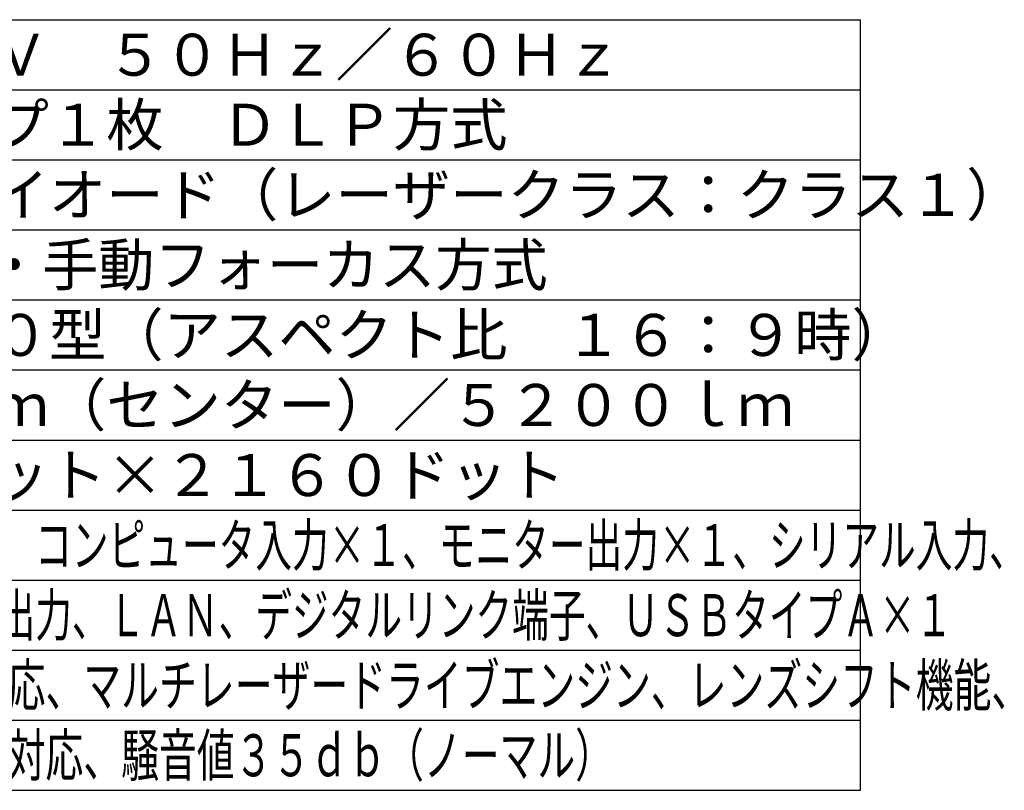
# Model space of a CAD drawing. Units: millimetres. Extents: x 131 to 266, y 5 to 119.
# Drawn here: x 196 to 266, y 5 to 60 of the extents above; entities that cross this region are included whole.
import ezdxf

# ---------------------------------------------------------------- set-up
doc = ezdxf.new("R2010")
doc.units = ezdxf.units.MM
doc.layers.add('MOJI1', color=2, linetype='Continuous')
doc.layers.add('WAKU', color=4, linetype='Continuous')
doc.styles.get("Standard").update_dxf_attribs({"font": 'monotxt.shx', "bigfont": 'bigfont.shx'})

msp = doc.modelspace()

# ---------------------------------------------------------------- linework, layer by layer
at = {"layer": 'WAKU'}
for p, q in [((131, 60), (256, 60)), ((256, 5), (256, 60)), ((131, 5), (256, 5))]:
    msp.add_line(p, q, dxfattribs=at)
at = {"layer": 'WAKU', "color": 1}
for p, q in [((131, 55), (256, 55)), ((131, 50), (256, 50)), ((131, 45), (256, 45)), ((131, 40), (256, 40)), ((131, 35), (256, 35)), ((131, 30), (256, 30)), ((131, 25), (256, 25)), ((131, 20), (256, 20)), ((131, 15), (256, 15)), ((131, 10), (256, 10))]:
    msp.add_line(p, q, dxfattribs=at)

# ---------------------------------------------------------------- texts
at = {"layer": 'MOJI1'}
for s, p in [('ＡＣ１００Ｖ\u3000５０Ｈｚ／６０Ｈｚ', (173.5, 56)), ('ＤＬＰチップ１枚\u3000ＤＬＰ方式', (173.5, 51)), ('レーザーダイオード（レーザークラス：クラス１）', (173.5, 46)), ('４０～３００型（アスペクト比\u3000１６：９時）', (173.5, 36)), ('５４００ｌｍ（センター）／５２００ｌｍ', (173.5, 31)), ('３８４０ドット×２１６０ドット', (173.5, 26))]:
    msp.add_text(s, height=3, dxfattribs=at).set_placement(p)
for s, width, p in [('手動ズーム・手動フォーカス方式', 0.98, (173.5, 41)), ('ＨＤＭＩ入力×２、コンピュータ入力×１、モニター出力×１、シリアル入力、', 0.64, (173.5, 21)), ('ＡＵＤＩＯ入力／出力、ＬＡＮ、デジタルリンク端子、ＵＳＢタイプＡ×１', 0.64, (173.5, 16)), ('２倍ズーム機能対応、マルチレーザードライブエンジン、レンズシフト機能、', 0.66, (173.5, 11)), ('ＨＤＭＩ－ＣＥＣ対応、騒音値３５ｄｂ（ノーマル）', 0.66, (173.5, 6))]:
    msp.add_text(s, height=3, dxfattribs=dict(at, width=width)).set_placement(p)

doc.saveas('drawing.dxf')
